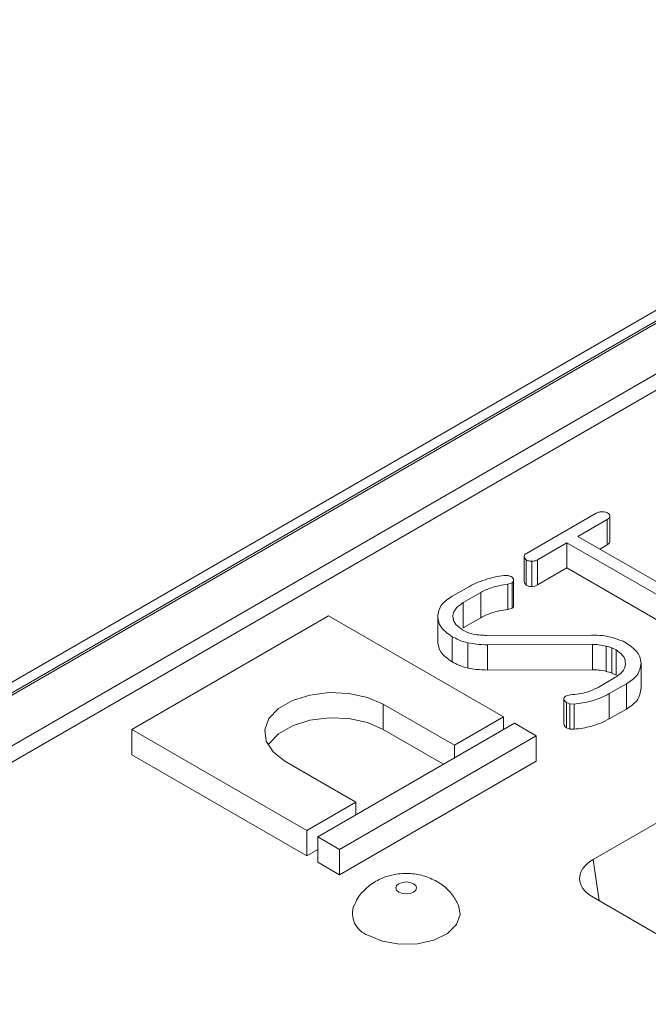
# Model space of a CAD drawing. Units: millimetres. Extents: x 8 to 664, y -32 to 370.
# Drawn here: x 321 to 328, y 175 to 186 of the extents above; entities that cross this region are included whole.
import ezdxf

# ---------------------------------------------------------------- set-up
doc = ezdxf.new("R2010")
doc.units = ezdxf.units.MM

msp = doc.modelspace()

# ---------------------------------------------------------------- linework, layer by layer
at = {"color": 7, "linetype": 'Continuous', "lineweight": 15}
for p, q in [((362.7048, 202.9965), (244.9715, 135.0305)), ((362.8714, 202.98), (245.1381, 135.014)), ((245.1617, 135.0004), (362.895, 202.9664)), ((363.1307, 202.5582), (245.3974, 134.5922)), ((351.9113, 195.9045), (316.3202, 175.3582)), ((326.5734, 180.3248), (327.3261, 180.7593)), ((327.4443, 180.6906), (327.1277, 180.5078)), ((327.4443, 180.6906), (327.4443, 180.4184)), ((327.4723, 180.4533), (327.4723, 180.7255)), ((327.0091, 180.4393), (326.6928, 180.2568)), ((328.5892, 179.5271), (327.0091, 180.4393)), ((327.0091, 180.4393), (327.0091, 180.1672)), ((327.1277, 180.5078), (328.7079, 179.5956)), ((327.4443, 180.4184), (327.3635, 180.3717)), ((326.5481, 180.2934), (326.5481, 180.0212)), ((326.5701, 180.2544), (326.5701, 179.9822)), ((326.629, 180.2392), (326.629, 179.967)), ((326.6928, 180.2568), (326.6928, 179.9846)), ((327.0091, 180.1672), (326.6928, 179.9846)), ((328.5892, 179.2549), (327.0091, 180.1672)), ((326.4173, 180.0066), (326.3703, 179.9922)), ((326.3703, 179.9922), (326.3703, 179.72)), ((326.4173, 180.0066), (326.4173, 179.7344)), ((326.4346, 179.7609), (326.4346, 180.0331)), ((325.7733, 179.8629), (325.9576, 179.9693)), ((326.0796, 179.9028), (325.8905, 179.7936)), ((326.0796, 179.9028), (326.0796, 179.6306)), ((325.8905, 179.7936), (325.8905, 179.5214)), ((326.4173, 179.7344), (326.3703, 179.72)), ((324.4401, 179.6512), (322.3188, 178.4266)), ((326.3257, 178.5627), (324.4401, 179.6512)), ((325.6156, 179.6488), (325.6156, 179.3766)), ((325.6158, 179.6367), (325.6158, 179.3645)), ((326.0796, 179.6306), (325.8905, 179.5214)), ((325.8846, 179.4995), (325.9387, 179.4725)), ((325.9387, 179.4725), (325.968, 179.4616)), ((325.968, 179.4616), (325.9995, 179.4537)), ((325.7733, 179.4267), (325.7733, 179.1546)), ((325.9424, 179.36), (325.9424, 179.0878)), ((326.1404, 179.4404), (327.273, 179.4445)), ((327.481, 179.422), (327.5203, 179.4113)), ((327.5203, 179.4113), (327.5808, 179.391)), ((327.5808, 179.391), (327.6149, 179.3773)), ((327.6149, 179.3773), (327.6516, 179.3561)), ((327.286, 179.3433), (326.1526, 179.3388)), ((326.1526, 179.3388), (326.1526, 179.0666)), ((327.286, 179.3433), (327.286, 179.0711)), ((327.4328, 179.3249), (327.4328, 179.0527)), ((327.5389, 179.2842), (327.4925, 179.3067)), ((327.4925, 179.3067), (327.4925, 179.0345)), ((327.5389, 179.2842), (327.5389, 179.012)), ((327.286, 179.0711), (326.1526, 179.0666)), ((327.5389, 179.012), (327.4925, 179.0345)), ((327.8089, 178.8619), (327.8089, 179.1341)), ((327.3465, 178.8807), (327.5337, 178.9888)), ((327.6501, 178.9191), (327.4662, 178.8129)), ((327.6501, 178.9191), (327.6501, 178.6469)), ((326.9768, 178.7611), (326.9768, 178.4889)), ((326.9931, 178.7864), (327.0439, 178.7998)), ((327.0406, 178.7025), (327.005, 178.7157)), ((327.005, 178.7157), (327.005, 178.4435)), ((327.4662, 178.8129), (327.4662, 178.5407)), ((325.0293, 178.6988), (325.7954, 178.2565)), ((325.0293, 178.6988), (325.0293, 178.4266)), ((327.0858, 178.7012), (327.0406, 178.7025)), ((327.0406, 178.7025), (327.0406, 178.4303)), ((327.0858, 178.7012), (327.0858, 178.429)), ((327.6501, 178.6469), (327.4662, 178.5407)), ((325.7954, 178.2565), (326.3257, 178.5627)), ((326.3257, 178.5627), (326.3257, 178.4266)), ((322.3188, 178.4266), (324.2044, 177.3381)), ((322.3188, 178.4266), (322.3188, 178.1544)), ((326.4435, 178.4947), (324.3222, 177.27)), ((325.0293, 178.4266), (325.6775, 178.0524)), ((326.6792, 178.3586), (326.4435, 178.4947)), ((327.0406, 178.4303), (327.005, 178.4435)), ((327.0858, 178.429), (327.0406, 178.4303)), ((324.5579, 177.134), (326.6792, 178.3586)), ((326.6792, 178.3586), (326.6792, 178.0864)), ((325.7954, 178.2565), (325.7954, 178.1205)), ((322.3188, 178.1544), (324.2044, 177.0659)), ((324.7347, 177.6442), (323.9687, 178.0865)), ((324.5579, 176.8618), (326.6792, 178.0864)), ((327.2908, 177.0243), (329.2263, 178.1416)), ((324.2044, 177.3381), (324.7347, 177.6442)), ((324.7347, 177.6442), (324.7347, 177.5082)), ((324.2044, 177.3381), (324.2044, 177.0659)), ((324.3222, 177.27), (324.5579, 177.134)), ((324.3222, 177.27), (324.3222, 176.9979)), ((324.2044, 177.0659), (324.3222, 177.1339)), ((324.5579, 177.134), (324.5579, 176.8618)), ((324.3222, 176.9979), (324.5579, 176.8618)), ((343.2505, 167.4043), (327.2908, 176.6176))]:
    msp.add_line(p, q, dxfattribs=at)
at = {"color": 8, "linetype": 'Continuous', "lineweight": 15}
msp.add_line((327.3584, 176.5786), (327.2908, 177.0243), dxfattribs=at)
at = {"color": 7, "linetype": 'Continuous', "lineweight": 15, "flags": 128}
for points in [[(323.9687, 178.0865), (323.8407, 178.1851), (323.7661, 178.3006), (323.7509, 178.4235), (323.7963, 178.5439), (323.8986, 178.6521), (324.0495, 178.7392), (324.2369, 178.7983), (324.4455, 178.8245), (324.6584, 178.8157), (324.8584, 178.7726), (325.0293, 178.6988)], [(323.787, 178.2565), (323.7963, 178.2717), (323.8986, 178.3799), (324.0495, 178.467), (324.2369, 178.5261), (324.4455, 178.5523), (324.6584, 178.5435), (324.8584, 178.5004), (325.0293, 178.4266)], [(325.1978, 176.6732), (325.2341, 176.6592), (325.2769, 176.6543), (325.3197, 176.6592), (325.356, 176.6732), (325.3803, 176.6942), (325.3888, 176.7189), (325.3803, 176.7437), (325.356, 176.7646), (325.3197, 176.7786), (325.2769, 176.7835), (325.2341, 176.7786), (325.1978, 176.7646), (325.1735, 176.7437), (325.165, 176.7189), (325.1735, 176.6942), (325.1978, 176.6732)], [(324.8644, 176.2086), (325.0207, 176.1442), (325.2047, 176.1126), (325.3966, 176.1172), (325.5755, 176.1575), (325.722, 176.2291), (325.8203, 176.3243), (325.8597, 176.4328), (325.8403, 176.534)]]:
    msp.add_lwpolyline(points, dxfattribs=at)
at = {"color": 7, "linetype": 'Continuous', "lineweight": 15}
msp.add_arc((324.9467, 176.4447), 0.25, 159.74642, 250.77281, dxfattribs=at)
msp.add_ellipse((327.6484, 176.8209), major_axis=(0.5038, 0), ratio=0.5729191, start_param=2.3599926, end_param=3.9231927, dxfattribs=at)
for points, knots in [([(327.3261, 180.7593), (327.3362, 180.7636), (327.3566, 180.7721), (327.392, 180.7737), (327.4244, 180.7716), (327.4402, 180.7647), (327.448, 180.7612)], [0, 0, 0, 0, 0.278709, 0.5607802, 0.7798018, 1, 1, 1, 1]), ([(327.448, 180.7612), (327.4557, 180.7553), (327.471, 180.7433), (327.4745, 180.722), (327.4645, 180.7036), (327.4511, 180.6949), (327.4443, 180.6906)], [0, 0, 0, 0, 0.279521, 0.5602549, 0.7799888, 1, 1, 1, 1]), ([(327.471, 180.4532), (327.4714, 180.4516), (327.4733, 180.4443), (327.4638, 180.4314), (327.4508, 180.4227), (327.4443, 180.4184)], [0, 0, 0, 0, 0.1217785, 0.5606124, 1, 1, 1, 1]), ([(326.5701, 180.2544), (326.5639, 180.2606), (326.5516, 180.2732), (326.5456, 180.2935), (326.5541, 180.3119), (326.567, 180.3205), (326.5734, 180.3248)], [0, 0, 0, 0, 0.2792144, 0.5602943, 0.7801963, 1, 1, 1, 1]), ([(326.629, 180.2392), (326.6167, 180.2404), (326.5946, 180.2424), (326.5776, 180.2507), (326.5701, 180.2544)], [0, 0, 0, 0, 0.5581909, 1, 1, 1, 1]), ([(326.6928, 180.2568), (326.6825, 180.2515), (326.664, 180.2421), (326.6397, 180.2401), (326.629, 180.2392)], [0, 0, 0, 0, 0.55862814, 1, 1, 1, 1]), ([(325.9576, 179.9693), (326.0197, 179.999), (326.1306, 180.052), (326.2677, 180.0765), (326.328, 180.0873)], [0, 0, 0, 0, 0.55992142, 1, 1, 1, 1]), ([(326.3703, 179.9922), (326.3094, 179.9824), (326.2006, 179.9649), (326.1166, 179.9217), (326.0796, 179.9028)], [0, 0, 0, 0, 0.5596341, 1, 1, 1, 1]), ([(326.328, 180.0873), (326.3357, 180.0878), (326.3513, 180.089), (326.3785, 180.0843), (326.3959, 180.0787), (326.4066, 180.0753)], [0, 0, 0, 0, 0.2790566, 0.5597767, 1, 1, 1, 1]), ([(326.4066, 180.0753), (326.4143, 180.0697), (326.4298, 180.0586), (326.4353, 180.0389), (326.4342, 180.0203), (326.423, 180.0112), (326.4173, 180.0066)], [0, 0, 0, 0, 0.2792298, 0.5604713, 0.780143, 1, 1, 1, 1]), ([(326.5701, 179.9822), (326.5636, 179.9885), (326.5512, 180.0005), (326.5494, 180.0145), (326.5486, 180.0213)], [0, 0, 0, 0, 0.51701757, 1, 1, 1, 1]), ([(326.629, 179.967), (326.6167, 179.9682), (326.5946, 179.9702), (326.5776, 179.9786), (326.5701, 179.9822)], [0, 0, 0, 0, 0.5581909, 1, 1, 1, 1]), ([(326.6928, 179.9846), (326.6825, 179.9793), (326.664, 179.97), (326.6397, 179.9679), (326.629, 179.967)], [0, 0, 0, 0, 0.55862814, 1, 1, 1, 1]), ([(325.6158, 179.6367), (325.6225, 179.6845), (325.6344, 179.77), (325.7308, 179.8345), (325.7733, 179.8629)], [0, 0, 0, 0, 0.55890523, 1, 1, 1, 1]), ([(325.8905, 179.7936), (325.8564, 179.7696), (325.7883, 179.7217), (325.773, 179.6336), (325.804, 179.5554), (325.8577, 179.5182), (325.8846, 179.4995)], [0, 0, 0, 0, 0.2798148, 0.5594107, 0.7797589, 1, 1, 1, 1]), ([(326.3703, 179.72), (326.3094, 179.7102), (326.2006, 179.6927), (326.1166, 179.6496), (326.0796, 179.6306)], [0, 0, 0, 0, 0.5596341, 1, 1, 1, 1]), ([(326.4336, 179.761), (326.4336, 179.7568), (326.4333, 179.7469), (326.4232, 179.739), (326.4173, 179.7344)], [0, 0, 0, 0, 0.4280175, 1, 1, 1, 1]), ([(325.7733, 179.4267), (325.7244, 179.4613), (325.6369, 179.5231), (325.6222, 179.602), (325.6158, 179.6367)], [0, 0, 0, 0, 0.5592728, 1, 1, 1, 1]), ([(325.7733, 179.1546), (325.7244, 179.1891), (325.6369, 179.2509), (325.6222, 179.3298), (325.6158, 179.3645)], [0, 0, 0, 0, 0.5592728, 1, 1, 1, 1]), ([(325.9424, 179.36), (325.9079, 179.37), (325.8462, 179.3879), (325.7956, 179.4149), (325.7733, 179.4267)], [0, 0, 0, 0, 0.5598129, 1, 1, 1, 1]), ([(326.1526, 179.3388), (326.1127, 179.3405), (326.0413, 179.3435), (325.9726, 179.3549), (325.9424, 179.36)], [0, 0, 0, 0, 0.55975268, 1, 1, 1, 1]), ([(325.9995, 179.4537), (326.0255, 179.4501), (326.0719, 179.4436), (326.1194, 179.4414), (326.1404, 179.4404)], [0, 0, 0, 0, 0.55979362, 1, 1, 1, 1]), ([(327.273, 179.4445), (327.3131, 179.4438), (327.3845, 179.4425), (327.4516, 179.4283), (327.481, 179.422)], [0, 0, 0, 0, 0.5598663, 1, 1, 1, 1]), ([(327.6516, 179.3561), (327.7006, 179.3215), (327.7883, 179.2597), (327.8025, 179.1807), (327.8088, 179.1459)], [0, 0, 0, 0, 0.5592288, 1, 1, 1, 1]), ([(327.4328, 179.3249), (327.4063, 179.3307), (327.3589, 179.341), (327.3083, 179.3426), (327.286, 179.3433)], [0, 0, 0, 0, 0.5595992, 1, 1, 1, 1]), ([(327.4925, 179.3067), (327.4819, 179.3106), (327.463, 179.3177), (327.442, 179.3227), (327.4328, 179.3249)], [0, 0, 0, 0, 0.55984298, 1, 1, 1, 1]), ([(327.5337, 178.9888), (327.5666, 179.0132), (327.6324, 179.062), (327.6464, 179.1496), (327.6187, 179.228), (327.5655, 179.2655), (327.5389, 179.2842)], [0, 0, 0, 0, 0.2794956, 0.5595144, 0.7798219, 1, 1, 1, 1]), ([(325.9424, 179.0878), (325.9079, 179.0978), (325.8462, 179.1157), (325.7956, 179.1427), (325.7733, 179.1546)], [0, 0, 0, 0, 0.5598129, 1, 1, 1, 1]), ([(327.8088, 179.1459), (327.8019, 179.098), (327.7896, 179.0122), (327.6928, 178.9476), (327.6501, 178.9191)], [0, 0, 0, 0, 0.5588564, 1, 1, 1, 1]), ([(326.1526, 179.0666), (326.1127, 179.0683), (326.0413, 179.0713), (325.9726, 179.0828), (325.9424, 179.0878)], [0, 0, 0, 0, 0.55975268, 1, 1, 1, 1]), ([(327.4328, 179.0527), (327.4063, 179.0585), (327.3589, 179.0689), (327.3083, 179.0704), (327.286, 179.0711)], [0, 0, 0, 0, 0.5595992, 1, 1, 1, 1]), ([(327.4925, 179.0345), (327.4819, 179.0385), (327.463, 179.0456), (327.442, 179.0505), (327.4328, 179.0527)], [0, 0, 0, 0, 0.55984298, 1, 1, 1, 1]), ([(327.0439, 178.7998), (327.1073, 178.8068), (327.2204, 178.8192), (327.3079, 178.8619), (327.3465, 178.8807)], [0, 0, 0, 0, 0.5596908, 1, 1, 1, 1]), ([(327.8088, 178.8738), (327.8019, 178.8258), (327.7896, 178.74), (327.6928, 178.6754), (327.6501, 178.6469)], [0, 0, 0, 0, 0.5588564, 1, 1, 1, 1]), ([(327.005, 178.7157), (326.9976, 178.7216), (326.9826, 178.7333), (326.9768, 178.7532), (326.9759, 178.7723), (326.9874, 178.7817), (326.9931, 178.7864)], [0, 0, 0, 0, 0.27989388, 0.5614925, 0.78129146, 1, 1, 1, 1]), ([(327.4662, 178.8129), (327.4035, 178.7823), (327.2914, 178.7275), (327.1487, 178.7092), (327.0858, 178.7012)], [0, 0, 0, 0, 0.55952312, 1, 1, 1, 1]), ([(327.4662, 178.5407), (327.4035, 178.5101), (327.2914, 178.4554), (327.1487, 178.4371), (327.0858, 178.429)], [0, 0, 0, 0, 0.55952312, 1, 1, 1, 1]), ([(327.005, 178.4435), (326.9977, 178.4494), (326.9832, 178.4611), (326.9764, 178.4777), (326.9776, 178.4869), (326.9779, 178.4889)], [0, 0, 0, 0, 0.4363099, 0.8752772, 1, 1, 1, 1]), ([(325.606, 176.7894), (325.5581, 176.8124), (325.4627, 176.8582), (325.2956, 176.8815), (325.1256, 176.8663), (324.9658, 176.8079), (324.8366, 176.7141), (324.7509, 176.6185), (324.7252, 176.55), (324.7178, 176.5301)], [0, 0, 0, 0, 0.1531494, 0.3046195, 0.4784963, 0.6388306, 0.7893661, 0.9389729, 1, 1, 1, 1]), ([(325.8374, 176.5376), (325.8152, 176.5782), (325.7705, 176.6602), (325.6843, 176.7404), (325.6253, 176.7773), (325.606, 176.7894)], [0, 0, 0, 0, 0.3974633, 0.8028953, 1, 1, 1, 1])]:
    msp.add_open_spline(points, degree=3, knots=knots, dxfattribs=at)

doc.saveas('drawing.dxf')
